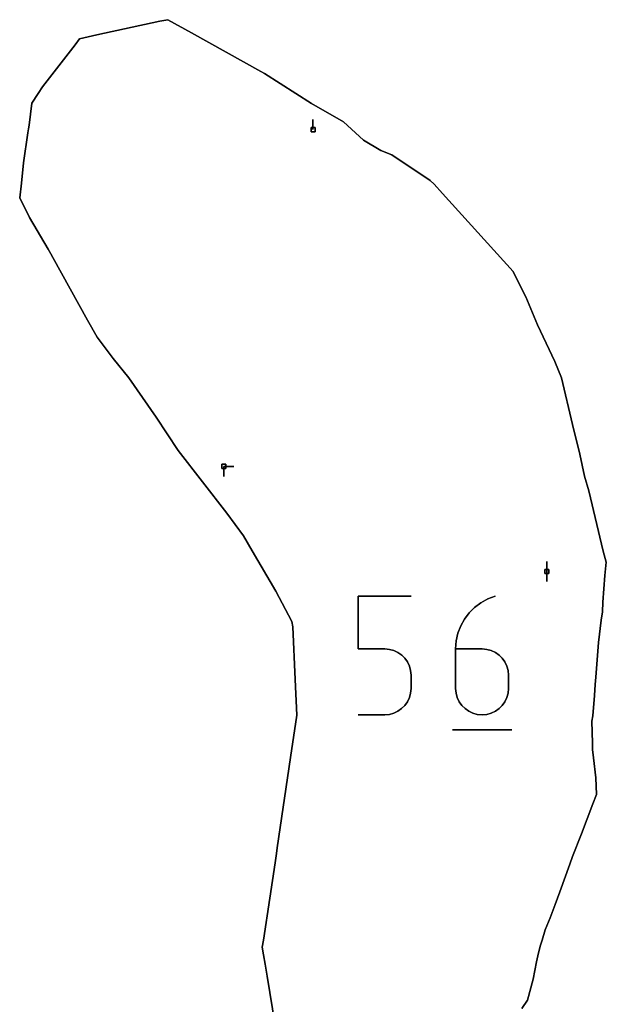
# Model space of a CAD drawing. Units: centimetres. Extents: x 0 to 116, y 0 to 76.
# Drawn here: x 19 to 27, y 18 to 32 of the extents above; entities that cross this region are included whole.
import ezdxf

# ---------------------------------------------------------------- set-up
doc = ezdxf.new("R2010")
doc.units = ezdxf.units.CM
for name, color, linetype, true_color in [('annotation', 178, 'Continuous', 0x000000), ('boundary', 178, 'Continuous', 0x000000), ('hole', 178, 'Continuous', 0x000000)]:
    doc.layers.add(name, color=color, linetype=linetype, true_color=true_color)

msp = doc.modelspace()

# ---------------------------------------------------------------- linework, layer by layer
at = {"layer": 'annotation', "color": 1, "true_color": 0xff0000}
for points in [[(23.168, 30.269), (23.168, 30.412)], [(23.168, 30.412), (23.168, 30.269)], [(23.168, 30.269), (23.168, 30.412)], [(21.903, 25.484), (21.903, 25.341)], [(21.903, 25.341), (21.903, 25.484)], [(21.903, 25.484), (21.903, 25.341)], [(22.045, 25.484), (21.903, 25.484)], [(21.903, 25.484), (22.045, 25.484)], [(22.045, 25.484), (21.903, 25.484)], [(21.903, 25.484), (22.045, 25.484)], [(22.045, 25.484), (21.903, 25.484)], [(21.903, 25.484), (22.045, 25.484)], [(21.903, 25.484), (22.045, 25.484)], [(22.045, 25.484), (21.903, 25.484)], [(21.903, 25.484), (22.045, 25.484)], [(26.488, 24.132), (26.488, 23.989)], [(26.488, 23.989), (26.488, 24.132)], [(26.488, 24.132), (26.488, 23.989)], [(26.488, 23.989), (26.488, 24.132)], [(26.488, 24.132), (26.488, 23.989)], [(26.488, 23.989), (26.488, 24.132)], [(26.488, 23.989), (26.488, 24.132)], [(26.488, 24.132), (26.488, 23.989)], [(26.488, 23.989), (26.488, 24.132)], [(26.488, 23.989), (26.488, 23.846)], [(26.488, 23.846), (26.488, 23.989)], [(26.488, 23.989), (26.488, 23.846)], [(23.811, 22.889), (23.811, 23.641)], [(23.811, 23.641), (23.811, 22.889)], [(23.811, 23.641), (24.561, 23.641)], [(24.561, 23.641), (23.811, 23.641)], [(23.811, 22.889), (23.811, 23.641)], [(23.811, 23.641), (24.561, 23.641)], [(25.551, 23.547), (25.462, 23.48)], [(25.462, 23.48), (25.551, 23.547)], [(25.551, 23.547), (25.462, 23.48)], [(25.65, 23.601), (25.551, 23.547)], [(25.551, 23.547), (25.65, 23.601)], [(25.65, 23.601), (25.551, 23.547)], [(25.757, 23.641), (25.65, 23.601)], [(25.65, 23.601), (25.757, 23.641)], [(25.757, 23.641), (25.65, 23.601)], [(25.385, 23.402), (25.319, 23.314)], [(25.319, 23.314), (25.385, 23.402)], [(25.385, 23.402), (25.319, 23.314)], [(25.462, 23.48), (25.385, 23.402)], [(25.385, 23.402), (25.462, 23.48)], [(25.462, 23.48), (25.385, 23.402)], [(25.319, 23.314), (25.266, 23.217)], [(25.266, 23.217), (25.319, 23.314)], [(25.319, 23.314), (25.266, 23.217)], [(25.226, 23.113), (25.202, 23.004)], [(25.202, 23.004), (25.226, 23.113)], [(25.226, 23.113), (25.202, 23.004)], [(25.266, 23.217), (25.226, 23.113)], [(25.226, 23.113), (25.266, 23.217)], [(25.266, 23.217), (25.226, 23.113)], [(25.202, 23.004), (25.194, 22.889)], [(25.194, 22.889), (25.202, 23.004)], [(25.202, 23.004), (25.194, 22.889)], [(24.186, 22.889), (23.811, 22.889)], [(23.811, 22.889), (24.186, 22.889)], [(24.186, 22.889), (23.811, 22.889)], [(24.253, 22.883), (24.186, 22.889)], [(24.186, 22.889), (24.253, 22.883)], [(24.253, 22.883), (24.186, 22.889)], [(24.317, 22.866), (24.253, 22.883)], [(24.253, 22.883), (24.317, 22.866)], [(24.317, 22.866), (24.253, 22.883)], [(24.375, 22.838), (24.317, 22.866)], [(24.317, 22.866), (24.375, 22.838)], [(24.375, 22.838), (24.317, 22.866)], [(24.428, 22.802), (24.375, 22.838)], [(24.375, 22.838), (24.428, 22.802)], [(24.428, 22.802), (24.375, 22.838)], [(25.194, 22.889), (25.194, 22.328)], [(25.194, 22.328), (25.194, 22.889)], [(25.569, 22.889), (25.194, 22.889)], [(25.194, 22.889), (25.569, 22.889)], [(25.194, 22.889), (25.194, 22.328)], [(25.569, 22.889), (25.194, 22.889)], [(25.636, 22.883), (25.569, 22.889)], [(25.569, 22.889), (25.636, 22.883)], [(25.636, 22.883), (25.569, 22.889)], [(25.7, 22.866), (25.636, 22.883)], [(25.636, 22.883), (25.7, 22.866)], [(25.7, 22.866), (25.636, 22.883)], [(25.758, 22.838), (25.7, 22.866)], [(25.7, 22.866), (25.758, 22.838)], [(25.758, 22.838), (25.7, 22.866)], [(25.81, 22.802), (25.758, 22.838)], [(25.758, 22.838), (25.81, 22.802)], [(25.81, 22.802), (25.758, 22.838)], [(24.473, 22.757), (24.428, 22.802)], [(24.428, 22.802), (24.473, 22.757)], [(24.473, 22.757), (24.428, 22.802)], [(24.51, 22.704), (24.473, 22.757)], [(24.473, 22.757), (24.51, 22.704)], [(24.51, 22.704), (24.473, 22.757)], [(24.537, 22.646), (24.51, 22.704)], [(24.51, 22.704), (24.537, 22.646)], [(24.537, 22.646), (24.51, 22.704)], [(25.855, 22.757), (25.81, 22.802)], [(25.81, 22.802), (25.855, 22.757)], [(25.855, 22.757), (25.81, 22.802)], [(25.892, 22.704), (25.855, 22.757)], [(25.855, 22.757), (25.892, 22.704)], [(25.892, 22.704), (25.855, 22.757)], [(25.92, 22.646), (25.892, 22.704)], [(25.892, 22.704), (25.92, 22.646)], [(25.92, 22.646), (25.892, 22.704)], [(24.555, 22.583), (24.537, 22.646)], [(24.537, 22.646), (24.555, 22.583)], [(24.555, 22.583), (24.537, 22.646)], [(24.561, 22.515), (24.555, 22.583)], [(24.555, 22.583), (24.561, 22.515)], [(24.561, 22.515), (24.555, 22.583)], [(25.938, 22.583), (25.92, 22.646)], [(25.92, 22.646), (25.938, 22.583)], [(25.938, 22.583), (25.92, 22.646)], [(25.944, 22.515), (25.938, 22.583)], [(25.938, 22.583), (25.944, 22.515)], [(25.944, 22.515), (25.938, 22.583)], [(24.561, 22.328), (24.561, 22.515)], [(24.561, 22.515), (24.561, 22.328)], [(24.561, 22.328), (24.561, 22.515)], [(25.944, 22.328), (25.944, 22.515)], [(25.944, 22.515), (25.944, 22.328)], [(25.944, 22.328), (25.944, 22.515)], [(24.537, 22.198), (24.555, 22.261)], [(24.555, 22.261), (24.537, 22.198)], [(24.537, 22.198), (24.555, 22.261)], [(24.555, 22.261), (24.561, 22.328)], [(24.561, 22.328), (24.555, 22.261)], [(24.555, 22.261), (24.561, 22.328)], [(25.194, 22.328), (25.2, 22.261)], [(25.2, 22.261), (25.194, 22.328)], [(25.194, 22.328), (25.2, 22.261)], [(25.2, 22.261), (25.217, 22.198)], [(25.217, 22.198), (25.2, 22.261)], [(25.2, 22.261), (25.217, 22.198)], [(25.92, 22.198), (25.938, 22.261)], [(25.938, 22.261), (25.92, 22.198)], [(25.92, 22.198), (25.938, 22.261)], [(25.938, 22.261), (25.944, 22.328)], [(25.944, 22.328), (25.938, 22.261)], [(25.938, 22.261), (25.944, 22.328)], [(24.473, 22.087), (24.51, 22.139)], [(24.51, 22.139), (24.473, 22.087)], [(24.473, 22.087), (24.51, 22.139)], [(24.51, 22.139), (24.537, 22.198)], [(24.537, 22.198), (24.51, 22.139)], [(24.51, 22.139), (24.537, 22.198)], [(25.217, 22.198), (25.245, 22.139)], [(25.245, 22.139), (25.217, 22.198)], [(25.217, 22.198), (25.245, 22.139)], [(25.245, 22.139), (25.282, 22.087)], [(25.282, 22.087), (25.245, 22.139)], [(25.245, 22.139), (25.282, 22.087)], [(25.855, 22.087), (25.892, 22.139)], [(25.892, 22.139), (25.855, 22.087)], [(25.855, 22.087), (25.892, 22.139)], [(25.892, 22.139), (25.92, 22.198)], [(25.92, 22.198), (25.892, 22.139)], [(25.892, 22.139), (25.92, 22.198)], [(24.253, 21.959), (24.317, 21.977)], [(24.317, 21.977), (24.253, 21.959)], [(24.253, 21.959), (24.317, 21.977)], [(24.317, 21.977), (24.375, 22.004)], [(24.375, 22.004), (24.317, 21.977)], [(24.317, 21.977), (24.375, 22.004)], [(24.375, 22.004), (24.427, 22.042)], [(24.427, 22.042), (24.375, 22.004)], [(24.375, 22.004), (24.427, 22.042)], [(24.427, 22.042), (24.473, 22.087)], [(24.473, 22.087), (24.427, 22.042)], [(24.427, 22.042), (24.473, 22.087)], [(25.282, 22.087), (25.327, 22.042)], [(25.327, 22.042), (25.282, 22.087)], [(25.282, 22.087), (25.327, 22.042)], [(25.327, 22.042), (25.38, 22.004)], [(25.38, 22.004), (25.327, 22.042)], [(25.327, 22.042), (25.38, 22.004)], [(25.38, 22.004), (25.438, 21.977)], [(25.438, 21.977), (25.38, 22.004)], [(25.38, 22.004), (25.438, 21.977)], [(25.438, 21.977), (25.501, 21.959)], [(25.501, 21.959), (25.438, 21.977)], [(25.438, 21.977), (25.501, 21.959)], [(25.636, 21.959), (25.7, 21.977)], [(25.7, 21.977), (25.636, 21.959)], [(25.636, 21.959), (25.7, 21.977)], [(25.7, 21.977), (25.758, 22.004)], [(25.758, 22.004), (25.7, 21.977)], [(25.7, 21.977), (25.758, 22.004)], [(25.758, 22.004), (25.81, 22.042)], [(25.81, 22.042), (25.758, 22.004)], [(25.758, 22.004), (25.81, 22.042)], [(25.81, 22.042), (25.855, 22.087)], [(25.855, 22.087), (25.81, 22.042)], [(25.81, 22.042), (25.855, 22.087)], [(23.811, 21.953), (24.186, 21.953)], [(24.186, 21.953), (23.811, 21.953)], [(23.811, 21.953), (24.186, 21.953)], [(24.186, 21.953), (24.253, 21.959)], [(24.253, 21.959), (24.186, 21.953)], [(24.186, 21.953), (24.253, 21.959)], [(25.501, 21.959), (25.569, 21.953)], [(25.569, 21.953), (25.501, 21.959)], [(25.501, 21.959), (25.569, 21.953)], [(25.569, 21.953), (25.636, 21.959)], [(25.636, 21.959), (25.569, 21.953)], [(25.569, 21.953), (25.636, 21.959)], [(25.147, 21.742), (25.991, 21.742)], [(25.991, 21.742), (25.147, 21.742)], [(25.147, 21.742), (25.991, 21.742)]]:
    msp.add_lwpolyline(points, dxfattribs=at)
at = {"layer": 'annotation', "color": 1, "true_color": 0xff0000, "extrusion": (1, 0, 0)}
for points in [[(30.412, 0), (30.412, 211)], [(30.34, 0), (30.34, 211)], [(30.269, 211), (30.269, 0)], [(25.484, 211), (25.484, 0)], [(25.484, 0), (25.484, 211)], [(25.484, 211), (25.484, 0)], [(25.484, 211), (25.484, 0)], [(25.484, 0), (25.484, 211)], [(25.484, 0), (25.484, 211)], [(25.484, 0), (25.484, 211)], [(25.484, 211), (25.484, 0)], [(25.484, 0), (25.484, 211)], [(25.484, 0), (25.484, 211)], [(25.413, 0), (25.413, 211)], [(25.341, 0), (25.341, 211)], [(24.132, 211), (24.132, 0)], [(24.132, 0), (24.132, 211)], [(24.132, 0), (24.132, 211)], [(24.06, 0), (24.06, 211)], [(24.06, 0), (24.06, 211)], [(24.06, 0), (24.06, 211)], [(23.989, 211), (23.989, 0)], [(23.989, 0), (23.989, 211)], [(23.989, 211), (23.989, 0)], [(23.989, 211), (23.989, 0)], [(23.917, 0), (23.917, 211)], [(23.846, 0), (23.846, 211)], [(23.641, 0), (23.641, 211)], [(23.641, 0), (23.641, 211)], [(23.641, 0), (23.641, 211)], [(23.513, 0), (23.513, 211)], [(23.547, 0), (23.547, 211)], [(23.574, 0), (23.574, 211)], [(23.601, 0), (23.601, 211)], [(23.621, 0), (23.621, 211)], [(23.641, 211), (23.641, 0)], [(23.402, 0), (23.402, 211)], [(23.441, 0), (23.441, 211)], [(23.48, 0), (23.48, 211)], [(23.265, 0), (23.265, 211)], [(23.265, 0), (23.265, 211)], [(23.314, 0), (23.314, 211)], [(23.358, 0), (23.358, 211)], [(23.113, 0), (23.113, 211)], [(23.165, 0), (23.165, 211)], [(23.217, 0), (23.217, 211)], [(23.004, 0), (23.004, 211)], [(23.058, 0), (23.058, 211)], [(22.889, 0), (22.889, 211)], [(22.889, 0), (22.889, 211)], [(22.889, 0), (22.889, 211)], [(22.886, 0), (22.886, 211)], [(22.883, 0), (22.883, 211)], [(22.875, 0), (22.875, 211)], [(22.866, 0), (22.866, 211)], [(22.852, 0), (22.852, 211)], [(22.838, 0), (22.838, 211)], [(22.82, 0), (22.82, 211)], [(22.889, 0), (22.889, 211)], [(22.889, 0), (22.889, 211)], [(22.947, 0), (22.947, 211)], [(22.889, 0), (22.889, 211)], [(22.889, 0), (22.889, 211)], [(22.886, 0), (22.886, 211)], [(22.883, 0), (22.883, 211)], [(22.875, 0), (22.875, 211)], [(22.866, 0), (22.866, 211)], [(22.852, 0), (22.852, 211)], [(22.838, 0), (22.838, 211)], [(22.82, 0), (22.82, 211)], [(22.802, 0), (22.802, 211)], [(22.779, 0), (22.779, 211)], [(22.757, 0), (22.757, 211)], [(22.73, 0), (22.73, 211)], [(22.704, 0), (22.704, 211)], [(22.675, 0), (22.675, 211)], [(22.802, 0), (22.802, 211)], [(22.779, 0), (22.779, 211)], [(22.757, 0), (22.757, 211)], [(22.73, 0), (22.73, 211)], [(22.704, 0), (22.704, 211)], [(22.675, 0), (22.675, 211)], [(22.646, 0), (22.646, 211)], [(22.614, 0), (22.614, 211)], [(22.583, 0), (22.583, 211)], [(22.549, 0), (22.549, 211)], [(22.609, 0), (22.609, 211)], [(22.646, 0), (22.646, 211)], [(22.614, 0), (22.614, 211)], [(22.583, 0), (22.583, 211)], [(22.549, 0), (22.549, 211)], [(22.515, 0), (22.515, 211)], [(22.422, 0), (22.422, 211)], [(22.515, 0), (22.515, 211)], [(22.422, 0), (22.422, 211)], [(22.261, 0), (22.261, 211)], [(22.295, 0), (22.295, 211)], [(22.328, 0), (22.328, 211)], [(22.328, 0), (22.328, 211)], [(22.295, 0), (22.295, 211)], [(22.261, 0), (22.261, 211)], [(22.261, 0), (22.261, 211)], [(22.295, 0), (22.295, 211)], [(22.328, 0), (22.328, 211)], [(22.113, 0), (22.113, 211)], [(22.139, 0), (22.139, 211)], [(22.168, 0), (22.168, 211)], [(22.198, 0), (22.198, 211)], [(22.229, 0), (22.229, 211)], [(22.229, 0), (22.229, 211)], [(22.198, 0), (22.198, 211)], [(22.168, 0), (22.168, 211)], [(22.139, 0), (22.139, 211)], [(22.113, 0), (22.113, 211)], [(22.113, 0), (22.113, 211)], [(22.139, 0), (22.139, 211)], [(22.168, 0), (22.168, 211)], [(22.198, 0), (22.198, 211)], [(22.229, 0), (22.229, 211)], [(21.968, 0), (21.968, 211)], [(21.977, 0), (21.977, 211)], [(21.991, 0), (21.991, 211)], [(22.004, 0), (22.004, 211)], [(22.023, 0), (22.023, 211)], [(22.042, 0), (22.042, 211)], [(22.064, 0), (22.064, 211)], [(22.087, 0), (22.087, 211)], [(22.087, 0), (22.087, 211)], [(22.064, 0), (22.064, 211)], [(22.042, 0), (22.042, 211)], [(22.023, 0), (22.023, 211)], [(22.004, 0), (22.004, 211)], [(21.991, 0), (21.991, 211)], [(21.977, 0), (21.977, 211)], [(21.968, 0), (21.968, 211)], [(21.968, 0), (21.968, 211)], [(21.977, 0), (21.977, 211)], [(21.991, 0), (21.991, 211)], [(22.004, 0), (22.004, 211)], [(22.023, 0), (22.023, 211)], [(22.042, 0), (22.042, 211)], [(22.064, 0), (22.064, 211)], [(22.087, 0), (22.087, 211)], [(21.953, 211), (21.953, 0)], [(21.953, 0), (21.953, 211)], [(21.953, 0), (21.953, 211)], [(21.956, 0), (21.956, 211)], [(21.959, 0), (21.959, 211)], [(21.959, 0), (21.959, 211)], [(21.956, 0), (21.956, 211)], [(21.953, 0), (21.953, 211)], [(21.956, 0), (21.956, 211)], [(21.959, 0), (21.959, 211)], [(21.742, 211), (21.742, 0)], [(21.742, 0), (21.742, 211)], [(21.742, 0), (21.742, 211)]]:
    msp.add_lwpolyline(points, dxfattribs=at)
at = {"layer": 'boundary', "color": 5, "true_color": 0x0000ff}
for points in [[(20.994, 31.81), (20.099, 31.616)], [(20.099, 31.616), (20.994, 31.81)], [(20.994, 31.81), (20.099, 31.616)], [(21.108, 31.832), (20.994, 31.81)], [(20.994, 31.81), (21.108, 31.832)], [(21.108, 31.832), (20.994, 31.81)], [(21.441, 31.646), (21.108, 31.832)], [(21.108, 31.832), (21.441, 31.646)], [(21.441, 31.646), (21.108, 31.832)], [(22.426, 31.095), (21.441, 31.646)], [(21.441, 31.646), (22.426, 31.095)], [(22.426, 31.095), (21.441, 31.646)], [(19.853, 31.562), (19.792, 31.475)], [(19.792, 31.475), (19.853, 31.562)], [(19.853, 31.562), (19.792, 31.475)], [(20.099, 31.616), (19.853, 31.562)], [(19.853, 31.562), (20.099, 31.616)], [(20.099, 31.616), (19.853, 31.562)], [(19.792, 31.475), (19.325, 30.876)], [(19.325, 30.876), (19.792, 31.475)], [(19.792, 31.475), (19.325, 30.876)], [(22.481, 31.067), (22.426, 31.095)], [(22.426, 31.095), (22.481, 31.067)], [(22.481, 31.067), (22.426, 31.095)], [(23.147, 30.64), (22.481, 31.067)], [(22.481, 31.067), (23.147, 30.64)], [(23.147, 30.64), (22.481, 31.067)], [(19.266, 30.785), (19.176, 30.646)], [(19.176, 30.646), (19.266, 30.785)], [(19.266, 30.785), (19.176, 30.646)], [(19.325, 30.876), (19.266, 30.785)], [(19.266, 30.785), (19.325, 30.876)], [(19.325, 30.876), (19.266, 30.785)], [(19.176, 30.646), (19.137, 30.332)], [(19.137, 30.332), (19.176, 30.646)], [(19.176, 30.646), (19.137, 30.332)], [(23.6, 30.378), (23.147, 30.64)], [(23.147, 30.64), (23.6, 30.378)], [(23.6, 30.378), (23.147, 30.64)], [(23.887, 30.118), (23.6, 30.378)], [(23.6, 30.378), (23.887, 30.118)], [(23.887, 30.118), (23.6, 30.378)], [(19.128, 30.28), (19.121, 30.223)], [(19.121, 30.223), (19.128, 30.28)], [(19.128, 30.28), (19.121, 30.223)], [(19.137, 30.332), (19.128, 30.28)], [(19.128, 30.28), (19.137, 30.332)], [(19.137, 30.332), (19.128, 30.28)], [(19.121, 30.223), (19.059, 29.798)], [(19.059, 29.798), (19.121, 30.223)], [(19.121, 30.223), (19.059, 29.798)], [(24.13, 29.971), (23.887, 30.118)], [(23.887, 30.118), (24.13, 29.971)], [(24.13, 29.971), (23.887, 30.118)], [(24.289, 29.912), (24.13, 29.971)], [(24.13, 29.971), (24.289, 29.912)], [(24.289, 29.912), (24.13, 29.971)], [(24.832, 29.545), (24.289, 29.912)], [(24.289, 29.912), (24.832, 29.545)], [(24.832, 29.545), (24.289, 29.912)], [(19.059, 29.798), (19.031, 29.507)], [(19.031, 29.507), (19.059, 29.798)], [(19.059, 29.798), (19.031, 29.507)], [(24.887, 29.493), (24.832, 29.545)], [(24.832, 29.545), (24.887, 29.493)], [(24.887, 29.493), (24.832, 29.545)], [(19.031, 29.507), (19.004, 29.299)], [(19.004, 29.299), (19.031, 29.507)], [(19.031, 29.507), (19.004, 29.299)], [(25.007, 29.36), (24.887, 29.493)], [(24.887, 29.493), (25.007, 29.36)], [(25.007, 29.36), (24.887, 29.493)], [(19.004, 29.299), (19.142, 29.021)], [(19.142, 29.021), (19.004, 29.299)], [(19.004, 29.299), (19.142, 29.021)], [(26.012, 28.251), (25.007, 29.36)], [(25.007, 29.36), (26.012, 28.251)], [(26.012, 28.251), (25.007, 29.36)], [(19.142, 29.021), (19.407, 28.573)], [(19.407, 28.573), (19.142, 29.021)], [(19.142, 29.021), (19.407, 28.573)], [(19.407, 28.573), (19.444, 28.506)], [(19.444, 28.506), (19.407, 28.573)], [(19.407, 28.573), (19.444, 28.506)], [(19.444, 28.506), (19.472, 28.454)], [(19.472, 28.454), (19.444, 28.506)], [(19.444, 28.506), (19.472, 28.454)], [(19.472, 28.454), (19.966, 27.562)], [(19.966, 27.562), (19.472, 28.454)], [(19.472, 28.454), (19.966, 27.562)], [(26.087, 28.099), (26.012, 28.251)], [(26.012, 28.251), (26.087, 28.099)], [(26.087, 28.099), (26.012, 28.251)], [(26.191, 27.891), (26.087, 28.099)], [(26.087, 28.099), (26.191, 27.891)], [(26.191, 27.891), (26.087, 28.099)], [(26.354, 27.495), (26.191, 27.891)], [(26.191, 27.891), (26.354, 27.495)], [(26.354, 27.495), (26.191, 27.891)], [(19.966, 27.562), (20.103, 27.321)], [(20.103, 27.321), (19.966, 27.562)], [(19.966, 27.562), (20.103, 27.321)], [(26.601, 26.973), (26.354, 27.495)], [(26.354, 27.495), (26.601, 26.973)], [(26.601, 26.973), (26.354, 27.495)], [(20.103, 27.321), (20.332, 27.019)], [(20.332, 27.019), (20.103, 27.321)], [(20.103, 27.321), (20.332, 27.019)], [(20.332, 27.019), (20.554, 26.742)], [(20.554, 26.742), (20.332, 27.019)], [(20.332, 27.019), (20.554, 26.742)], [(26.696, 26.74), (26.601, 26.973)], [(26.601, 26.973), (26.696, 26.74)], [(26.696, 26.74), (26.601, 26.973)], [(20.554, 26.742), (20.943, 26.181)], [(20.943, 26.181), (20.554, 26.742)], [(20.554, 26.742), (20.943, 26.181)], [(26.854, 26.08), (26.696, 26.74)], [(26.696, 26.74), (26.854, 26.08)], [(26.854, 26.08), (26.696, 26.74)], [(20.943, 26.181), (21.256, 25.708)], [(21.256, 25.708), (20.943, 26.181)], [(20.943, 26.181), (21.256, 25.708)], [(26.955, 25.658), (26.854, 26.08)], [(26.854, 26.08), (26.955, 25.658)], [(26.955, 25.658), (26.854, 26.08)], [(21.256, 25.708), (21.943, 24.82)], [(21.943, 24.82), (21.256, 25.708)], [(21.256, 25.708), (21.943, 24.82)], [(27.025, 25.345), (26.955, 25.658)], [(26.955, 25.658), (27.025, 25.345)], [(27.025, 25.345), (26.955, 25.658)], [(27.084, 25.136), (27.025, 25.345)], [(27.025, 25.345), (27.084, 25.136)], [(27.084, 25.136), (27.025, 25.345)], [(27.289, 24.278), (27.084, 25.136)], [(27.084, 25.136), (27.289, 24.278)], [(27.289, 24.278), (27.084, 25.136)], [(21.943, 24.82), (22.183, 24.497)], [(22.183, 24.497), (21.943, 24.82)], [(21.943, 24.82), (22.183, 24.497)], [(22.183, 24.497), (22.303, 24.284)], [(22.303, 24.284), (22.183, 24.497)], [(22.183, 24.497), (22.303, 24.284)], [(22.303, 24.284), (22.642, 23.711)], [(22.642, 23.711), (22.303, 24.284)], [(22.303, 24.284), (22.642, 23.711)], [(27.333, 24.121), (27.289, 24.278)], [(27.289, 24.278), (27.333, 24.121)], [(27.333, 24.121), (27.289, 24.278)], [(27.311, 23.931), (27.333, 24.121)], [(27.333, 24.121), (27.311, 23.931)], [(27.311, 23.931), (27.333, 24.121)], [(27.282, 23.554), (27.311, 23.931)], [(27.311, 23.931), (27.282, 23.554)], [(27.282, 23.554), (27.311, 23.931)], [(22.642, 23.711), (22.869, 23.279)], [(22.869, 23.279), (22.642, 23.711)], [(22.642, 23.711), (22.869, 23.279)], [(27.278, 23.418), (27.282, 23.554)], [(27.282, 23.554), (27.278, 23.418)], [(27.278, 23.418), (27.282, 23.554)], [(27.262, 23.3), (27.278, 23.418)], [(27.278, 23.418), (27.262, 23.3)], [(27.262, 23.3), (27.278, 23.418)], [(22.869, 23.279), (22.884, 23.206)], [(22.884, 23.206), (22.869, 23.279)], [(22.869, 23.279), (22.884, 23.206)], [(27.221, 22.983), (27.262, 23.3)], [(27.262, 23.3), (27.221, 22.983)], [(27.221, 22.983), (27.262, 23.3)], [(22.884, 23.206), (22.916, 22.455)], [(22.916, 22.455), (22.884, 23.206)], [(22.884, 23.206), (22.916, 22.455)], [(27.183, 22.488), (27.221, 22.983)], [(27.221, 22.983), (27.183, 22.488)], [(27.183, 22.488), (27.221, 22.983)], [(22.916, 22.455), (22.94, 21.946)], [(22.94, 21.946), (22.916, 22.455)], [(22.916, 22.455), (22.94, 21.946)], [(27.176, 22.384), (27.183, 22.488)], [(27.183, 22.488), (27.176, 22.384)], [(27.176, 22.384), (27.183, 22.488)], [(27.164, 22.227), (27.176, 22.384)], [(27.176, 22.384), (27.164, 22.227)], [(27.164, 22.227), (27.176, 22.384)], [(27.14, 21.941), (27.164, 22.227)], [(27.164, 22.227), (27.14, 21.941)], [(27.14, 21.941), (27.164, 22.227)], [(22.94, 21.946), (22.85, 21.349)], [(22.85, 21.349), (22.94, 21.946)], [(22.94, 21.946), (22.85, 21.349)], [(27.129, 21.862), (27.14, 21.941)], [(27.14, 21.941), (27.129, 21.862)], [(27.129, 21.862), (27.14, 21.941)], [(27.135, 21.549), (27.129, 21.862)], [(27.129, 21.862), (27.135, 21.549)], [(27.135, 21.549), (27.129, 21.862)], [(27.136, 21.461), (27.135, 21.549)], [(27.135, 21.549), (27.136, 21.461)], [(27.136, 21.461), (27.135, 21.549)], [(27.152, 21.343), (27.136, 21.461)], [(27.136, 21.461), (27.152, 21.343)], [(27.152, 21.343), (27.136, 21.461)], [(22.85, 21.349), (22.661, 20.065)], [(22.661, 20.065), (22.85, 21.349)], [(22.85, 21.349), (22.661, 20.065)], [(27.183, 21.06), (27.152, 21.343)], [(27.152, 21.343), (27.183, 21.06)], [(27.183, 21.06), (27.152, 21.343)], [(27.196, 20.823), (27.183, 21.06)], [(27.183, 21.06), (27.196, 20.823)], [(27.196, 20.823), (27.183, 21.06)], [(27.143, 20.686), (27.196, 20.823)], [(27.196, 20.823), (27.143, 20.686)], [(27.143, 20.686), (27.196, 20.823)], [(26.979, 20.261), (27.143, 20.686)], [(27.143, 20.686), (26.979, 20.261)], [(26.979, 20.261), (27.143, 20.686)], [(26.854, 19.938), (26.979, 20.261)], [(26.979, 20.261), (26.854, 19.938)], [(26.854, 19.938), (26.979, 20.261)], [(22.661, 20.065), (22.65, 19.982)], [(22.65, 19.982), (22.661, 20.065)], [(22.661, 20.065), (22.65, 19.982)], [(22.65, 19.982), (22.63, 19.852)], [(22.63, 19.852), (22.65, 19.982)], [(22.65, 19.982), (22.63, 19.852)], [(26.813, 19.831), (26.854, 19.938)], [(26.854, 19.938), (26.813, 19.831)], [(26.813, 19.831), (26.854, 19.938)], [(22.63, 19.852), (22.554, 19.347)], [(22.554, 19.347), (22.63, 19.852)], [(22.63, 19.852), (22.554, 19.347)], [(26.675, 19.439), (26.813, 19.831)], [(26.813, 19.831), (26.675, 19.439)], [(26.675, 19.439), (26.813, 19.831)], [(22.554, 19.347), (22.464, 18.752)], [(22.464, 18.752), (22.554, 19.347)], [(22.554, 19.347), (22.464, 18.752)], [(26.608, 19.26), (26.675, 19.439)], [(26.675, 19.439), (26.608, 19.26)], [(26.608, 19.26), (26.675, 19.439)], [(26.536, 19.07), (26.608, 19.26)], [(26.608, 19.26), (26.536, 19.07)], [(26.536, 19.07), (26.608, 19.26)], [(26.465, 18.898), (26.536, 19.07)], [(26.536, 19.07), (26.465, 18.898)], [(26.465, 18.898), (26.536, 19.07)], [(26.42, 18.752), (26.465, 18.898)], [(26.465, 18.898), (26.42, 18.752)], [(26.42, 18.752), (26.465, 18.898)], [(22.464, 18.752), (22.448, 18.651)], [(22.448, 18.651), (22.464, 18.752)], [(22.464, 18.752), (22.448, 18.651)], [(26.397, 18.681), (26.42, 18.752)], [(26.42, 18.752), (26.397, 18.681)], [(26.397, 18.681), (26.42, 18.752)], [(22.448, 18.651), (22.466, 18.542)], [(22.466, 18.542), (22.448, 18.651)], [(22.448, 18.651), (22.466, 18.542)], [(26.371, 18.571), (26.397, 18.681)], [(26.397, 18.681), (26.371, 18.571)], [(26.371, 18.571), (26.397, 18.681)], [(22.466, 18.542), (22.488, 18.408)], [(22.488, 18.408), (22.466, 18.542)], [(22.466, 18.542), (22.488, 18.408)], [(26.344, 18.441), (26.371, 18.571)], [(26.371, 18.571), (26.344, 18.441)], [(26.344, 18.441), (26.371, 18.571)], [(22.488, 18.408), (22.517, 18.237)], [(22.517, 18.237), (22.488, 18.408)], [(22.488, 18.408), (22.517, 18.237)], [(26.293, 18.196), (26.344, 18.441)], [(26.344, 18.441), (26.293, 18.196)], [(26.293, 18.196), (26.344, 18.441)], [(22.517, 18.237), (22.738, 16.876)], [(22.738, 16.876), (22.517, 18.237)], [(22.517, 18.237), (22.738, 16.876)], [(26.215, 17.898), (26.293, 18.196)], [(26.293, 18.196), (26.215, 17.898)], [(26.215, 17.898), (26.293, 18.196)], [(26.133, 17.779), (26.215, 17.898)], [(26.215, 17.898), (26.133, 17.779)], [(26.133, 17.779), (26.215, 17.898)]]:
    msp.add_lwpolyline(points, dxfattribs=at)
at = {"layer": 'boundary', "color": 5, "true_color": 0x0000ff, "extrusion": (1, 0, 0)}
for points in [[(31.81, 0), (31.81, 2)], [(31.821, 0), (31.821, 2)], [(31.832, 0), (31.832, 2)], [(31.713, 0), (31.713, 2)], [(31.739, 0), (31.739, 2)], [(31.646, 0), (31.646, 2)], [(31.519, 0), (31.519, 2)], [(31.562, 0), (31.562, 2)], [(31.589, 0), (31.589, 2)], [(31.616, 0), (31.616, 2)], [(31.475, 0), (31.475, 2)], [(31.371, 0), (31.371, 2)], [(31.176, 0), (31.176, 2)], [(31.095, 0), (31.095, 2)], [(31.081, 0), (31.081, 2)], [(31.067, 0), (31.067, 2)], [(30.785, 0), (30.785, 2)], [(30.831, 0), (30.831, 2)], [(30.876, 0), (30.876, 2)], [(30.854, 0), (30.854, 2)], [(30.646, 0), (30.646, 2)], [(30.715, 0), (30.715, 2)], [(30.64, 0), (30.64, 2)], [(30.509, 0), (30.509, 2)], [(30.489, 0), (30.489, 2)], [(30.378, 0), (30.378, 2)], [(30.252, 0), (30.252, 2)], [(30.28, 0), (30.28, 2)], [(30.306, 0), (30.306, 2)], [(30.332, 0), (30.332, 2)], [(30.248, 0), (30.248, 2)], [(30.223, 0), (30.223, 2)], [(30.118, 0), (30.118, 2)], [(30.011, 0), (30.011, 2)], [(30.044, 0), (30.044, 2)], [(29.971, 0), (29.971, 2)], [(29.941, 0), (29.941, 2)], [(29.912, 0), (29.912, 2)], [(29.798, 0), (29.798, 2)], [(29.728, 0), (29.728, 2)], [(29.652, 0), (29.652, 2)], [(29.545, 0), (29.545, 2)], [(29.403, 0), (29.403, 2)], [(29.507, 0), (29.507, 2)], [(29.519, 0), (29.519, 2)], [(29.493, 0), (29.493, 2)], [(29.426, 0), (29.426, 2)], [(29.299, 0), (29.299, 2)], [(29.36, 0), (29.36, 2)], [(29.16, 0), (29.16, 2)], [(29.021, 0), (29.021, 2)], [(28.797, 0), (28.797, 2)], [(28.805, 0), (28.805, 2)], [(28.573, 0), (28.573, 2)], [(28.539, 0), (28.539, 2)], [(28.506, 0), (28.506, 2)], [(28.48, 0), (28.48, 2)], [(28.454, 0), (28.454, 2)], [(28.251, 0), (28.251, 2)], [(28.175, 0), (28.175, 2)], [(28.008, 0), (28.008, 2)], [(28.099, 0), (28.099, 2)], [(27.995, 0), (27.995, 2)], [(27.891, 0), (27.891, 2)], [(27.693, 0), (27.693, 2)], [(27.562, 0), (27.562, 2)], [(27.441, 0), (27.441, 2)], [(27.495, 0), (27.495, 2)], [(27.321, 2), (27.321, 0)], [(27.17, 0), (27.17, 2)], [(27.234, 0), (27.234, 2)], [(27.019, 0), (27.019, 2)], [(26.881, 0), (26.881, 2)], [(26.973, 0), (26.973, 2)], [(26.742, 0), (26.742, 2)], [(26.857, 0), (26.857, 2)], [(26.74, 0), (26.74, 2)], [(26.462, 0), (26.462, 2)], [(26.41, 0), (26.41, 2)], [(26.181, 0), (26.181, 2)], [(26.08, 0), (26.08, 2)], [(25.945, 0), (25.945, 2)], [(25.869, 0), (25.869, 2)], [(25.708, 0), (25.708, 2)], [(25.658, 0), (25.658, 2)], [(25.501, 0), (25.501, 2)], [(25.345, 0), (25.345, 2)], [(25.264, 0), (25.264, 2)], [(25.241, 0), (25.241, 2)], [(25.136, 0), (25.136, 2)], [(24.82, 0), (24.82, 2)], [(24.659, 0), (24.659, 2)], [(24.707, 0), (24.707, 2)], [(24.497, 0), (24.497, 2)], [(24.39, 0), (24.39, 2)], [(24.284, 0), (24.284, 2)], [(24.278, 0), (24.278, 2)], [(24.2, 0), (24.2, 2)], [(24.121, 0), (24.121, 2)], [(23.997, 0), (23.997, 2)], [(23.931, 0), (23.931, 2)], [(24.026, 0), (24.026, 2)], [(23.711, 0), (23.711, 2)], [(23.743, 0), (23.743, 2)], [(23.554, 0), (23.554, 2)], [(23.495, 0), (23.495, 2)], [(23.418, 2), (23.418, 0)], [(23.486, 0), (23.486, 2)], [(23.279, 0), (23.279, 2)], [(23.243, 0), (23.243, 2)], [(23.3, 0), (23.3, 2)], [(23.359, 0), (23.359, 2)], [(23.206, 0), (23.206, 2)], [(23.142, 0), (23.142, 2)], [(22.983, 0), (22.983, 2)], [(22.831, 0), (22.831, 2)], [(22.736, 0), (22.736, 2)], [(22.455, 0), (22.455, 2)], [(22.436, 0), (22.436, 2)], [(22.488, 0), (22.488, 2)], [(22.305, 0), (22.305, 2)], [(22.384, 0), (22.384, 2)], [(22.2, 0), (22.2, 2)], [(22.227, 0), (22.227, 2)], [(22.084, 0), (22.084, 2)], [(21.946, 0), (21.946, 2)], [(21.862, 0), (21.862, 2)], [(21.901, 0), (21.901, 2)], [(21.941, 0), (21.941, 2)], [(21.705, 0), (21.705, 2)], [(21.647, 0), (21.647, 2)], [(21.549, 0), (21.549, 2)], [(21.505, 0), (21.505, 2)], [(21.461, 0), (21.461, 2)], [(21.349, 0), (21.349, 2)], [(21.402, 0), (21.402, 2)], [(21.343, 0), (21.343, 2)], [(21.201, 0), (21.201, 2)], [(21.06, 0), (21.06, 2)], [(20.941, 0), (20.941, 2)], [(20.755, 0), (20.755, 2)], [(20.823, 0), (20.823, 2)], [(20.707, 0), (20.707, 2)], [(20.686, 0), (20.686, 2)], [(20.474, 0), (20.474, 2)], [(20.261, 0), (20.261, 2)], [(20.023, 0), (20.023, 2)], [(20.065, 0), (20.065, 2)], [(20.1, 0), (20.1, 2)], [(19.917, 0), (19.917, 2)], [(19.982, 0), (19.982, 2)], [(19.885, 0), (19.885, 2)], [(19.938, 0), (19.938, 2)], [(19.852, 0), (19.852, 2)], [(19.831, 0), (19.831, 2)], [(19.599, 0), (19.599, 2)], [(19.635, 0), (19.635, 2)], [(19.347, 0), (19.347, 2)], [(19.35, 0), (19.35, 2)], [(19.439, 0), (19.439, 2)], [(19.26, 0), (19.26, 2)], [(19.05, 0), (19.05, 2)], [(19.07, 0), (19.07, 2)], [(19.165, 0), (19.165, 2)], [(18.898, 0), (18.898, 2)], [(18.984, 0), (18.984, 2)], [(18.752, 0), (18.752, 2)], [(18.752, 0), (18.752, 2)], [(18.825, 0), (18.825, 2)], [(18.651, 0), (18.651, 2)], [(18.701, 0), (18.701, 2)], [(18.626, 0), (18.626, 2)], [(18.681, 0), (18.681, 2)], [(18.717, 0), (18.717, 2)], [(18.596, 0), (18.596, 2)], [(18.542, 0), (18.542, 2)], [(18.475, 0), (18.475, 2)], [(18.506, 0), (18.506, 2)], [(18.571, 0), (18.571, 2)], [(18.408, 0), (18.408, 2)], [(18.441, 0), (18.441, 2)], [(18.323, 0), (18.323, 2)], [(18.237, 0), (18.237, 2)], [(18.196, 0), (18.196, 2)], [(18.319, 0), (18.319, 2)], [(18.047, 0), (18.047, 2)], [(17.898, 0), (17.898, 2)]]:
    msp.add_lwpolyline(points, dxfattribs=at)
at = {"layer": 'hole', "color": 5, "true_color": 0x0000ff}
for points in [[(23.197, 30.298), (23.14, 30.298)], [(23.14, 30.298), (23.197, 30.298)], [(23.14, 30.298), (23.14, 30.24)], [(23.14, 30.24), (23.14, 30.298)], [(23.197, 30.298), (23.14, 30.298)], [(23.14, 30.298), (23.14, 30.24)], [(23.14, 30.24), (23.197, 30.24)], [(23.197, 30.24), (23.14, 30.24)], [(23.14, 30.24), (23.197, 30.24)], [(23.197, 30.24), (23.197, 30.298)], [(23.197, 30.298), (23.197, 30.24)], [(23.197, 30.24), (23.197, 30.298)], [(21.931, 25.513), (21.874, 25.513)], [(21.874, 25.513), (21.931, 25.513)], [(21.874, 25.513), (21.874, 25.455)], [(21.874, 25.455), (21.874, 25.513)], [(21.931, 25.513), (21.874, 25.513)], [(21.874, 25.513), (21.874, 25.455)], [(21.931, 25.455), (21.931, 25.513)], [(21.931, 25.513), (21.931, 25.455)], [(21.931, 25.455), (21.931, 25.513)], [(21.874, 25.455), (21.931, 25.455)], [(21.931, 25.455), (21.874, 25.455)], [(21.874, 25.455), (21.931, 25.455)], [(26.516, 24.017), (26.459, 24.017)], [(26.459, 24.017), (26.516, 24.017)], [(26.459, 24.017), (26.459, 23.96)], [(26.459, 23.96), (26.459, 24.017)], [(26.516, 24.017), (26.459, 24.017)], [(26.459, 24.017), (26.459, 23.96)], [(26.459, 23.96), (26.516, 23.96)], [(26.516, 23.96), (26.459, 23.96)], [(26.459, 23.96), (26.516, 23.96)], [(26.516, 23.96), (26.516, 24.017)], [(26.516, 24.017), (26.516, 23.96)], [(26.516, 23.96), (26.516, 24.017)]]:
    msp.add_lwpolyline(points, dxfattribs=at)
at = {"layer": 'hole', "color": 5, "true_color": 0x0000ff, "extrusion": (1, 0, 0)}
for points in [[(30.298, 0), (30.298, 2)], [(30.269, 0), (30.269, 2)], [(30.24, 2), (30.24, 0)], [(30.298, 0), (30.298, 2)], [(30.24, 0), (30.24, 2)], [(30.298, 0), (30.298, 2)], [(30.269, 0), (30.269, 2)], [(30.24, 0), (30.24, 2)], [(25.513, 0), (25.513, 2)], [(25.484, 0), (25.484, 2)], [(25.513, 0), (25.513, 2)], [(25.513, 0), (25.513, 2)], [(25.484, 0), (25.484, 2)], [(25.455, 2), (25.455, 0)], [(25.455, 0), (25.455, 2)], [(25.455, 0), (25.455, 2)], [(24.017, 0), (24.017, 2)], [(23.989, 0), (23.989, 2)], [(23.96, 2), (23.96, 0)], [(24.017, 0), (24.017, 2)], [(23.96, 0), (23.96, 2)], [(24.017, 0), (24.017, 2)], [(23.989, 0), (23.989, 2)], [(23.96, 0), (23.96, 2)]]:
    msp.add_lwpolyline(points, dxfattribs=at)

doc.saveas('drawing.dxf')
